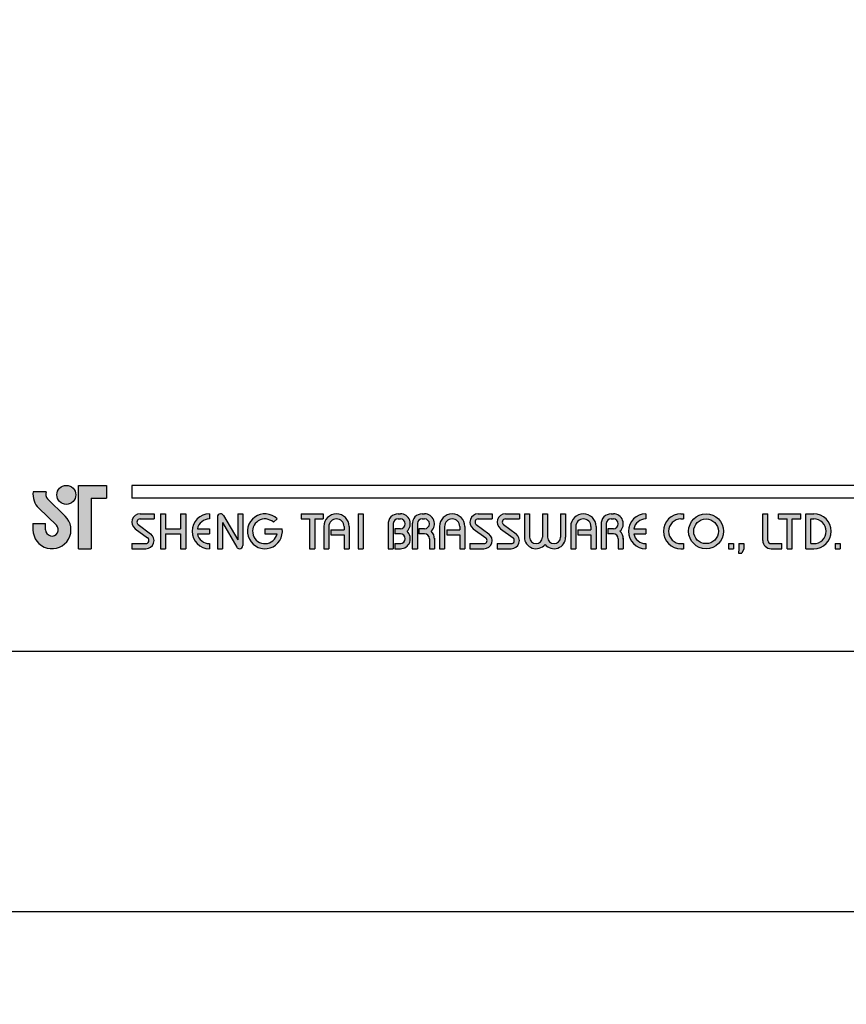
# Model space of a CAD drawing. Units: millimetres. Extents: x 310 to 1468, y 289 to 989.
# Drawn here: x 1303 to 1354, y 686 to 748 of the extents above; entities that cross this region are included whole.
import ezdxf

# ---------------------------------------------------------------- set-up
doc = ezdxf.new("R2010")
doc.units = ezdxf.units.MM
doc.layers.add('A5', color=136, linetype='Continuous')
doc.layers.add('DIM', color=6, linetype='Continuous')
doc.layers.add('圖紙邊界', color=1, linetype='Continuous', plot=False)
doc.styles.add('勝泰-2.7', font='simplex.shx', dxfattribs={"height": 2.7, "bigfont": 'chineset.shx'})
doc.dimstyles.new('正常', dxfattribs={"dimtxt": 2.7, "dimasz": 2.5, "dimexe": 1.25, "dimexo": 0.625, "dimgap": 1, "dimtad": 1, "dimdsep": 46, "dimtxsty": '勝泰-2.7', "dimcen": 2.5, "dimadec": 1, "dimazin": 0, "dimtfac": 1, "dimtmove": 0, "dimatfit": 3, "dimfxl": 0, "dimarcsym": 0})

# ---------------------------------------------------------------- blocks, each defined once
blk = doc.blocks.new('*D43')
at = {"layer": 'Defpoints', "color": 0, "ltscale": 10}
for p in [(1138.449, 887.639), (1100.949, 880.512), (1138.449, 880.512)]:
    blk.add_point(p, dxfattribs=at)
at = {"layer": 'Defpoints', "color": 0}
for p in [(1367.615, 472.101), (1367.615, 472.101), (1367.694, 472.195), (1367.615, 471.919), (1359.245, 455.436)]:
    blk.add_point(p, dxfattribs=at)
at = {"layer": 'DIM', "color": 0, "lineweight": -2, "ltscale": 10}
for p, q in [((1100.949, 881.137), (1100.949, 888.889)), ((1138.449, 881.137), (1138.449, 888.889)), ((1103.449, 887.639), (1135.949, 887.639))]:
    blk.add_line(p, q, dxfattribs=at)
at = {"layer": 'DIM', "color": 0, "lineweight": -2}
for p, q in [((1367.213, 471.622), (1354.824, 456.857)), ((1367.615, 471.294), (1367.615, 452.202))]:
    blk.add_line(p, q, dxfattribs=at)
blk.add_arc((1367.615, 472.101), 18.649, 237.68647, 262.31353, dxfattribs=at)
at = {"layer": 'DIM', "color": 0, "ltscale": 10}
for points in [[(1103.449, 888.055), (1103.449, 887.222), (1100.949, 887.639)], [(1135.949, 888.055), (1135.949, 887.222), (1138.449, 887.639)]]:
    blk.add_solid(points, dxfattribs=at)
at = {"layer": 'DIM', "color": 0}
for points in [[(1357.4, 456.004), (1357.891, 456.676), (1355.627, 457.815)], [(1365.148, 454.035), (1365.092, 453.204), (1367.615, 453.452)]]:
    blk.add_solid(points, dxfattribs=at)
at = {"layer": 'DIM', "color": 0, "ltscale": 10, "insert": (1119.699, 889.989), "char_height": 2.7, "attachment_point": 5, "style": '勝泰-2.7'}
blk.add_mtext('122~178', dxfattribs=at)
at = {"layer": 'DIM', "color": 0, "insert": (1362.04, 456.785), "char_height": 2.7, "attachment_point": 5, "rotation": 340, "style": '勝泰-2.7'}
blk.add_mtext('40%%D', dxfattribs=at)

msp = doc.modelspace()

# ---------------------------------------------------------------- hatches: boundary and pattern name
h = msp.add_hatch(color=256)
h.paths.add_polyline_path([(1304.458, 718.357), (1303.639, 718.357, 0.241208), (1303.988, 717.332), (1305.09, 716.266, -1.509937), (1304.418, 715.981), (1304.418, 716.377), (1303.627, 716.377), (1303.627, 715.981, 1.509937), (1305.641, 716.835), (1304.539, 717.901, -0.323109)])
h.paths.add_polyline_path([(1308.22, 718.753), (1306.478, 718.753), (1306.478, 714.793), (1307.269, 714.793), (1307.269, 717.961), (1308.22, 717.961)])
msp.add_hatch(color=256).paths.add_polyline_path([(1305.117, 718.159, 1), (1306.304, 718.159, 1)])
h = msp.add_hatch(color=256)
h.paths.add_polyline_path([(1311.19, 716.971), (1310.319, 716.971, 0.723861), (1310.013, 716.042), (1310.792, 715.467, -0.723861), (1310.675, 715.11), (1309.804, 715.11), (1309.804, 714.793), (1310.675, 714.793, 0.723861), (1310.98, 715.722), (1310.201, 716.297, -0.723861), (1310.319, 716.654), (1311.19, 716.654)])
h.paths.add_polyline_path([(1313.17, 716.971), (1312.853, 716.971), (1312.853, 716.041), (1311.902, 716.041), (1311.902, 716.971), (1311.586, 716.971), (1311.586, 714.793), (1311.902, 714.793), (1311.902, 715.724), (1312.853, 715.724), (1312.853, 714.793), (1313.17, 714.793)])
h.paths.add_polyline_path([(1314.654, 716.654), (1314.654, 716.971, 1), (1314.654, 714.793), (1314.654, 715.11, -0.354919), (1313.899, 715.724), (1314.654, 715.724), (1314.654, 716.041), (1313.899, 716.041, -0.354919)])
h.paths.add_polyline_path([(1315.524, 716.873, 0.270388), (1315.35, 716.971, 0.417862), (1315.149, 716.773), (1315.149, 714.793), (1315.466, 714.793), (1315.466, 716.427), (1316.359, 714.892, 0.270388), (1316.533, 714.793, 0.417862), (1316.733, 714.991), (1316.733, 716.971), (1316.417, 716.971), (1316.417, 715.338)])
h.paths.add_polyline_path([(1319.197, 716.041), (1318.119, 716.041), (1318.119, 715.724), (1318.875, 715.724, -3.815546), (1318.647, 716.446), (1318.89, 716.651, 6.212102)])
h.paths.add_polyline_path([(1321.762, 716.971), (1320.376, 716.971), (1320.376, 716.654), (1320.911, 716.654), (1320.911, 714.793), (1321.228, 714.793), (1321.228, 716.654), (1321.762, 716.654)])
h.paths.add_polyline_path([(1321.795, 716.179), (1321.795, 714.793), (1322.111, 714.793), (1322.111, 716.179, -1), (1323.062, 716.179), (1323.062, 715.981), (1322.243, 715.981), (1322.243, 715.664), (1323.062, 715.664), (1323.062, 714.793), (1323.379, 714.793), (1323.379, 716.179, 1)])
h.paths.add_polyline_path([(1324.257, 716.971), (1323.94, 716.971), (1323.94, 714.793), (1324.257, 714.793)])
h.paths.add_polyline_path([(1326.582, 716.971), (1326.442, 716.971, 0.398898), (1325.819, 716.38), (1325.819, 714.793), (1326.137, 714.793), (1326.137, 716.377, -0.386101), (1326.442, 716.654), (1326.582, 716.654, -1), (1326.582, 716.041), (1326.237, 716.041), (1326.237, 715.724), (1326.582, 715.724, -1), (1326.582, 715.11), (1326.237, 715.11), (1326.237, 714.793), (1326.582, 714.793, 0.688874), (1326.998, 715.882, 0.688874)])
h.paths.add_polyline_path([(1328.089, 716.971), (1327.949, 716.971, 0.398898), (1327.326, 716.38), (1327.326, 714.793), (1327.643, 714.793), (1327.643, 716.377, -0.386101), (1327.949, 716.654), (1328.089, 716.654, -1), (1328.089, 716.041), (1327.744, 716.041), (1327.744, 715.724), (1328.089, 715.724, -0.414214), (1328.396, 715.417), (1328.396, 714.793), (1328.712, 714.793), (1328.712, 715.447, 0.201265), (1328.504, 715.882, 0.688874)])
h.paths.add_polyline_path([(1329.028, 716.179), (1329.028, 714.793), (1329.345, 714.793), (1329.345, 716.179, -1), (1330.296, 716.179), (1330.296, 715.981), (1329.477, 715.981), (1329.477, 715.664), (1330.296, 715.664), (1330.296, 714.793), (1330.612, 714.793), (1330.612, 716.179, 1)])
h.paths.add_polyline_path([(1332.315, 716.971), (1331.444, 716.971, 0.723861), (1331.138, 716.042), (1331.918, 715.467, -0.723861), (1331.8, 715.11), (1330.929, 715.11), (1330.929, 714.793), (1331.8, 714.793, 0.723861), (1332.106, 715.722), (1331.326, 716.297, -0.723861), (1331.444, 716.654), (1332.315, 716.654)])
h.paths.add_polyline_path([(1334.018, 716.971), (1333.147, 716.971, 0.723861), (1332.841, 716.042), (1333.621, 715.467, -0.723861), (1333.503, 715.11), (1332.632, 715.11), (1332.632, 714.793), (1333.503, 714.793, 0.723861), (1333.809, 715.722), (1333.029, 716.297, -0.723861), (1333.147, 716.654), (1334.018, 716.654)])
h.paths.add_polyline_path([(1334.651, 716.971), (1334.335, 716.971), (1334.335, 715.516, 0.70893), (1335.622, 715.064, 0.70893), (1336.908, 715.516), (1336.908, 716.971), (1336.592, 716.971), (1336.592, 715.516, -1), (1335.78, 715.516), (1335.78, 716.971), (1335.463, 716.971), (1335.463, 715.516, -1), (1334.651, 715.516)])
h.paths.add_polyline_path([(1337.225, 716.179), (1337.225, 714.793), (1337.542, 714.793), (1337.542, 716.179, -1), (1338.492, 716.179), (1338.492, 715.981), (1337.673, 715.981), (1337.673, 715.664), (1338.492, 715.664), (1338.492, 714.793), (1338.809, 714.793), (1338.809, 716.179, 1)])
h.paths.add_polyline_path([(1339.889, 716.971), (1339.749, 716.971, 0.398898), (1339.126, 716.38), (1339.126, 714.793), (1339.443, 714.793), (1339.443, 716.377, -0.386101), (1339.749, 716.654), (1339.889, 716.654, -1), (1339.889, 716.041), (1339.544, 716.041), (1339.544, 715.724), (1339.889, 715.724, -0.414214), (1340.196, 715.417), (1340.196, 714.793), (1340.512, 714.793), (1340.512, 715.447, 0.201265), (1340.304, 715.882, 0.688874)])
h.paths.add_polyline_path([(1341.918, 716.971, 1), (1341.918, 714.793), (1341.918, 715.11, -0.354919), (1341.162, 715.724), (1341.918, 715.724), (1341.918, 716.041), (1341.162, 716.041, -0.354919), (1341.918, 716.654)])
h.paths.add_polyline_path([(1344.277, 716.971), (1344.115, 716.971, 1), (1344.115, 714.793), (1344.277, 714.793), (1344.277, 715.11), (1344.115, 715.11, -1), (1344.115, 716.654), (1344.277, 716.654)])
h.paths.add_polyline_path([(1344.594, 715.882, 1), (1346.772, 715.882, 1)])
h.paths.add_polyline_path([(1346.455, 715.882, -1), (1344.911, 715.882, -1)], flags=16)
h.paths.add_polyline_path([(1349.544, 716.971), (1349.227, 716.971), (1349.227, 715.308, 0.414214), (1349.742, 714.793), (1350.415, 714.793), (1350.415, 715.11), (1349.742, 715.11, -0.414214), (1349.544, 715.308)])
h.paths.add_polyline_path([(1351.603, 716.971), (1350.217, 716.971), (1350.217, 716.654), (1350.751, 716.654), (1350.751, 714.793), (1351.068, 714.793), (1351.068, 716.654), (1351.603, 716.654)])
h.paths.add_polyline_path([(1352.414, 716.971), (1351.92, 716.971), (1351.92, 714.793), (1352.414, 714.793, 1)])
h.paths.add_polyline_path([(1352.236, 716.654), (1352.414, 716.654, -1), (1352.414, 715.11), (1352.236, 715.11)], flags=16)
h = msp.add_hatch(color=256)
h.paths.add_polyline_path([(1347.405, 715.11), (1347.089, 715.11), (1347.089, 714.793), (1347.405, 714.793)])
h.paths.add_polyline_path([(1348.039, 715.11), (1347.722, 715.11), (1347.722, 714.793), (1347.711, 714.516), (1347.924, 714.516), (1348.039, 714.793)])
h.paths.add_polyline_path([(1354.067, 715.11), (1353.75, 715.11), (1353.75, 714.793), (1354.067, 714.793)])

# ---------------------------------------------------------------- linework, layer by layer
for p, q in [((1304.458, 718.357), (1303.639, 718.357)), ((1306.478, 714.793), (1306.478, 718.753)), ((1306.478, 718.753), (1308.22, 718.753)), ((1308.22, 718.753), (1308.22, 717.961)), ((1409.493, 718.753), (1309.804, 718.753)), ((1304.539, 717.901), (1305.641, 716.835)), ((1307.269, 717.961), (1307.269, 714.793)), ((1307.269, 717.961), (1308.22, 717.961)), ((1409.493, 717.961), (1309.804, 717.961)), ((1303.988, 717.332), (1305.09, 716.266)), ((1310.319, 716.971), (1311.19, 716.971)), ((1310.319, 716.654), (1311.19, 716.654)), ((1311.19, 716.971), (1311.19, 716.654)), ((1311.586, 716.971), (1311.586, 714.793)), ((1311.586, 716.971), (1311.902, 716.971)), ((1311.902, 716.971), (1311.902, 716.041)), ((1312.853, 716.971), (1313.17, 716.971)), ((1312.853, 716.971), (1312.853, 716.041)), ((1313.17, 716.971), (1313.17, 714.793)), ((1314.654, 716.971), (1314.654, 716.654)), ((1315.149, 716.773), (1315.149, 714.793)), ((1315.347, 716.971), (1315.352, 716.971)), ((1315.466, 716.427), (1316.359, 714.892)), ((1315.466, 716.427), (1315.466, 714.793)), ((1315.524, 716.873), (1316.417, 715.338)), ((1316.417, 716.971), (1316.733, 716.971)), ((1316.417, 716.971), (1316.417, 715.338)), ((1316.733, 716.971), (1316.733, 714.991)), ((1318.647, 716.446), (1318.89, 716.651)), ((1320.376, 716.971), (1321.762, 716.971)), ((1320.376, 716.971), (1320.376, 716.654)), ((1320.376, 716.654), (1320.911, 716.654)), ((1320.911, 716.654), (1320.911, 714.793)), ((1321.228, 716.654), (1321.228, 714.793)), ((1321.228, 716.654), (1321.762, 716.654)), ((1321.762, 716.971), (1321.762, 716.654)), ((1323.94, 716.971), (1323.94, 714.793)), ((1323.94, 716.971), (1324.257, 716.971)), ((1324.257, 716.971), (1324.257, 714.793)), ((1326.442, 716.971), (1326.582, 716.971)), ((1326.442, 716.654), (1326.582, 716.654)), ((1327.949, 716.971), (1328.089, 716.971)), ((1327.949, 716.654), (1328.089, 716.654)), ((1331.444, 716.971), (1332.315, 716.971)), ((1331.444, 716.971), (1332.315, 716.971)), ((1331.444, 716.654), (1332.315, 716.654)), ((1332.315, 716.971), (1332.315, 716.654)), ((1333.147, 716.971), (1334.018, 716.971)), ((1333.147, 716.971), (1334.018, 716.971)), ((1333.147, 716.654), (1334.018, 716.654)), ((1334.018, 716.971), (1334.018, 716.654)), ((1334.335, 716.971), (1334.651, 716.971)), ((1334.335, 716.971), (1334.335, 715.516)), ((1334.651, 716.971), (1334.651, 715.516)), ((1335.463, 716.971), (1335.78, 716.971)), ((1335.463, 716.971), (1335.463, 715.516)), ((1335.78, 716.971), (1335.78, 715.516)), ((1336.592, 716.971), (1336.908, 716.971)), ((1336.592, 716.971), (1336.592, 715.516)), ((1336.908, 716.971), (1336.908, 715.516)), ((1339.749, 716.971), (1339.889, 716.971)), ((1339.749, 716.971), (1339.889, 716.971)), ((1339.749, 716.654), (1339.889, 716.654)), ((1341.918, 716.971), (1341.918, 716.654)), ((1344.115, 716.971), (1344.277, 716.971)), ((1344.115, 716.654), (1344.277, 716.654)), ((1344.277, 716.971), (1344.277, 716.654)), ((1349.227, 716.971), (1349.544, 716.971)), ((1349.227, 715.308), (1349.227, 716.971)), ((1349.544, 715.308), (1349.544, 716.971)), ((1350.217, 716.971), (1351.603, 716.971)), ((1350.217, 716.654), (1350.217, 716.971)), ((1350.217, 716.654), (1350.751, 716.654)), ((1350.751, 714.793), (1350.751, 716.654)), ((1351.068, 714.793), (1351.068, 716.654)), ((1351.068, 716.654), (1351.603, 716.654)), ((1351.603, 716.654), (1351.603, 716.971)), ((1351.92, 714.793), (1351.92, 716.971)), ((1351.92, 716.971), (1352.414, 716.971)), ((1352.236, 715.11), (1352.236, 716.654)), ((1352.236, 716.654), (1352.414, 716.654)), ((1303.627, 716.377), (1304.418, 716.377)), ((1303.627, 716.377), (1303.627, 715.922)), ((1304.418, 715.981), (1304.418, 716.377)), ((1310.013, 716.042), (1310.792, 715.467)), ((1310.201, 716.297), (1310.98, 715.722)), ((1311.902, 716.041), (1312.853, 716.041)), ((1313.899, 716.041), (1314.654, 716.041)), ((1314.654, 716.041), (1314.654, 715.724)), ((1318.119, 716.041), (1319.197, 716.041)), ((1318.119, 716.041), (1318.119, 715.724)), ((1321.795, 716.179), (1321.795, 714.793)), ((1322.111, 716.179), (1322.111, 714.793)), ((1322.243, 715.981), (1323.062, 715.981)), ((1322.243, 715.981), (1322.243, 715.664)), ((1323.062, 716.179), (1323.062, 715.981)), ((1323.379, 716.179), (1323.379, 714.793)), ((1325.819, 716.38), (1325.819, 714.793)), ((1326.137, 716.377), (1326.137, 714.793)), ((1326.237, 716.041), (1326.237, 715.724)), ((1326.582, 716.041), (1326.237, 716.041)), ((1327.326, 716.38), (1327.326, 714.793)), ((1327.326, 716.38), (1327.326, 714.793)), ((1327.643, 716.377), (1327.643, 714.793)), ((1328.089, 716.041), (1327.744, 716.041)), ((1327.744, 716.041), (1327.744, 715.724)), ((1329.028, 716.179), (1329.028, 714.793)), ((1329.345, 716.179), (1329.345, 714.793)), ((1329.477, 715.981), (1330.296, 715.981)), ((1329.477, 715.981), (1329.477, 715.664)), ((1330.296, 716.179), (1330.296, 715.981)), ((1330.612, 716.179), (1330.612, 714.793)), ((1331.138, 716.042), (1331.918, 715.467)), ((1331.326, 716.297), (1332.106, 715.722)), ((1332.841, 716.042), (1333.621, 715.467)), ((1333.029, 716.297), (1333.809, 715.722)), ((1337.225, 716.179), (1337.225, 714.793)), ((1337.542, 716.179), (1337.542, 714.793)), ((1337.673, 715.981), (1337.673, 715.664)), ((1337.673, 715.981), (1338.492, 715.981)), ((1338.492, 716.179), (1338.492, 715.981)), ((1338.809, 716.179), (1338.809, 714.793)), ((1339.126, 716.38), (1339.126, 714.793)), ((1339.126, 716.179), (1339.126, 714.793)), ((1339.443, 716.377), (1339.443, 714.793)), ((1339.544, 716.041), (1339.544, 715.724)), ((1339.889, 716.041), (1339.544, 716.041)), ((1341.162, 716.041), (1341.918, 716.041)), ((1341.918, 716.041), (1341.918, 715.724)), ((1311.902, 715.724), (1311.902, 714.793)), ((1311.902, 715.724), (1312.853, 715.724)), ((1312.853, 715.724), (1312.853, 714.793)), ((1313.899, 715.724), (1314.654, 715.724)), ((1318.119, 715.724), (1318.875, 715.724)), ((1322.243, 715.664), (1323.062, 715.664)), ((1323.062, 715.664), (1323.062, 714.793)), ((1326.582, 715.724), (1326.237, 715.724)), ((1328.089, 715.724), (1327.744, 715.724)), ((1328.396, 715.417), (1328.396, 714.793)), ((1328.712, 715.447), (1328.712, 714.793)), ((1329.477, 715.664), (1330.296, 715.664)), ((1330.296, 715.664), (1330.296, 714.793)), ((1337.673, 715.664), (1338.492, 715.664)), ((1338.492, 715.664), (1338.492, 714.793)), ((1339.889, 715.724), (1339.544, 715.724)), ((1340.196, 715.417), (1340.196, 714.793)), ((1340.512, 715.447), (1340.512, 714.793)), ((1341.162, 715.724), (1341.918, 715.724)), ((1306.478, 714.793), (1307.269, 714.793)), ((1309.804, 715.11), (1309.804, 714.793)), ((1309.804, 715.11), (1310.675, 715.11)), ((1309.804, 714.793), (1310.675, 714.793)), ((1311.586, 714.793), (1311.902, 714.793)), ((1312.853, 714.793), (1313.17, 714.793)), ((1314.654, 715.11), (1314.654, 714.793)), ((1315.149, 714.793), (1315.466, 714.793)), ((1316.53, 714.793), (1316.535, 714.793)), ((1320.911, 714.793), (1321.228, 714.793)), ((1321.795, 714.793), (1322.111, 714.793)), ((1323.062, 714.793), (1323.379, 714.793)), ((1323.94, 714.793), (1324.257, 714.793)), ((1325.819, 714.793), (1326.137, 714.793)), ((1326.237, 715.11), (1326.237, 714.793)), ((1326.237, 715.11), (1326.611, 715.11)), ((1326.237, 714.793), (1326.582, 714.793)), ((1327.326, 714.793), (1327.643, 714.793)), ((1327.326, 714.793), (1327.643, 714.793)), ((1328.396, 714.793), (1328.712, 714.793)), ((1329.028, 714.793), (1329.345, 714.793)), ((1329.028, 714.793), (1329.345, 714.793)), ((1330.296, 714.793), (1330.612, 714.793)), ((1330.296, 714.793), (1330.612, 714.793)), ((1330.929, 715.11), (1331.8, 715.11)), ((1330.929, 715.11), (1330.929, 714.793)), ((1330.929, 714.793), (1331.8, 714.793)), ((1330.929, 714.793), (1331.8, 714.793)), ((1332.632, 715.11), (1333.503, 715.11)), ((1332.632, 715.11), (1332.632, 714.793)), ((1332.632, 714.793), (1333.503, 714.793)), ((1332.632, 714.793), (1333.503, 714.793)), ((1337.225, 714.793), (1337.542, 714.793)), ((1337.225, 714.793), (1337.542, 714.793)), ((1338.492, 714.793), (1338.809, 714.793)), ((1338.492, 714.793), (1338.809, 714.793)), ((1339.126, 714.793), (1339.443, 714.793)), ((1339.126, 714.793), (1339.443, 714.793)), ((1339.126, 714.793), (1339.443, 714.793)), ((1340.196, 714.793), (1340.512, 714.793)), ((1341.918, 715.11), (1341.918, 714.793)), ((1344.115, 715.11), (1344.277, 715.11)), ((1344.115, 714.793), (1344.277, 714.793)), ((1344.277, 715.11), (1344.277, 714.793)), ((1347.089, 715.11), (1347.089, 714.793)), ((1347.089, 715.11), (1347.405, 715.11)), ((1347.089, 714.793), (1347.405, 714.793)), ((1347.405, 715.11), (1347.405, 714.793)), ((1347.722, 714.793), (1347.711, 714.516)), ((1347.722, 715.11), (1347.722, 714.793)), ((1347.722, 715.11), (1348.039, 715.11)), ((1348.039, 714.793), (1347.924, 714.516)), ((1348.039, 715.11), (1348.039, 714.793)), ((1349.742, 715.11), (1350.415, 715.11)), ((1349.742, 714.793), (1350.415, 714.793)), ((1350.415, 714.793), (1350.415, 715.11)), ((1350.751, 714.793), (1351.068, 714.793)), ((1351.92, 714.793), (1352.414, 714.793)), ((1352.236, 715.11), (1352.414, 715.11)), ((1353.75, 715.11), (1353.75, 714.793)), ((1353.75, 715.11), (1354.067, 715.11)), ((1353.75, 714.793), (1354.067, 714.793)), ((1354.067, 715.11), (1354.067, 714.793)), ((1347.711, 714.516), (1347.924, 714.516))]:
    msp.add_line(p, q)
at = {"ltscale": 10}
msp.add_line((1309.804, 718.753), (1309.804, 717.961), dxfattribs=at)
for centre, radius in [((1305.711, 718.159), 0.594), ((1345.683, 715.882), 1.089), ((1345.683, 715.882), 0.772)]:
    msp.add_circle(centre, radius)
for centre, radius, start, end in [((1304.814, 718.185), 1.188, 171.69252, 226.57501), ((1304.814, 718.185), 0.396, 154.31291, 225.93726), ((1304.814, 715.981), 1.188, 180, 45.93726), ((1310.319, 716.456), 0.515, 90, 233.59731), ((1310.319, 716.456), 0.198, 90, 233.59731), ((1314.654, 715.882), 1.089, 90, 270), ((1314.654, 715.882), 0.772, 90, 168.163), ((1315.347, 716.773), 0.198, 90, 180), ((1315.352, 716.773), 0.198, 30.19162, 90), ((1318.119, 715.882), 1.089, 44.9428, 8.3636), ((1318.119, 715.882), 0.772, 46.90737, 348.163), ((1322.587, 716.179), 0.792, 0, 180), ((1322.587, 716.179), 0.475, 0, 180), ((1326.442, 716.347), 0.624, 90, 183.01213), ((1326.442, 716.347), 0.307, 90, 174.44656), ((1326.582, 716.347), 0.624, 311.75221, 90), ((1326.582, 716.347), 0.307, 270, 90), ((1327.949, 716.347), 0.624, 90, 183.01213), ((1327.949, 716.347), 0.307, 90, 174.44656), ((1328.089, 716.347), 0.624, 311.75221, 90), ((1328.089, 716.347), 0.307, 270, 90), ((1329.82, 716.179), 0.792, 0, 180), ((1329.82, 716.179), 0.475, 0, 180), ((1331.444, 716.456), 0.515, 90, 233.59731), ((1331.444, 716.456), 0.198, 90, 233.59731), ((1333.147, 716.456), 0.515, 90, 233.59731), ((1333.147, 716.456), 0.198, 90, 233.59731), ((1338.017, 716.179), 0.792, 0, 180), ((1338.017, 716.179), 0.475, 0, 180), ((1339.749, 716.347), 0.624, 90, 183.01213), ((1339.749, 716.347), 0.307, 90, 174.44656), ((1339.889, 716.347), 0.624, 311.75221, 90), ((1339.889, 716.347), 0.307, 270, 90), ((1341.918, 715.882), 1.089, 90, 270), ((1341.918, 715.882), 0.772, 90, 168.163), ((1344.115, 715.882), 1.089, 90, 270), ((1344.115, 715.882), 0.772, 90, 270), ((1352.414, 715.882), 1.089, 270, 90), ((1352.414, 715.882), 0.772, 270, 90), ((1304.814, 715.981), 0.396, 180, 45.93726), ((1326.582, 715.417), 0.624, 270, 48.24779), ((1328.089, 715.417), 0.624, 357.2706, 48.24779), ((1339.889, 715.417), 0.624, 357.2706, 48.24779), ((1310.675, 715.308), 0.515, 270, 53.59731), ((1310.675, 715.308), 0.198, 270, 53.59731), ((1314.654, 715.882), 0.772, 191.837, 270), ((1326.582, 715.417), 0.307, 270, 90), ((1328.089, 715.417), 0.307, 0, 90), ((1331.8, 715.308), 0.515, 270, 53.59731), ((1331.8, 715.308), 0.198, 270, 53.59731), ((1333.503, 715.308), 0.515, 270, 53.59731), ((1333.503, 715.308), 0.198, 270, 53.59731), ((1335.057, 715.516), 0.723, 180, 321.33589), ((1335.057, 715.516), 0.406, 180, 0), ((1336.186, 715.516), 0.723, 218.66411, 0), ((1336.186, 715.516), 0.406, 180, 0), ((1339.889, 715.417), 0.307, 0, 90), ((1341.918, 715.882), 0.772, 191.837, 270), ((1349.742, 715.308), 0.515, 180, 270), ((1349.742, 715.308), 0.198, 180, 270), ((1316.53, 714.991), 0.198, 210.19162, 270), ((1316.535, 714.991), 0.198, 270, 0)]:
    msp.add_arc(centre, radius, start, end)
at = {"layer": 'A5', "ltscale": 10}
msp.add_lwpolyline([(1266.633, 972.867), (1460.17, 972.867), (1460.17, 708.367), (1266.633, 708.367)], close=True, dxfattribs=at)
at = {"layer": '圖紙邊界', "ltscale": 10}
msp.add_lwpolyline([(1258.401, 692.117), (1468.401, 692.117), (1468.401, 989.117), (1258.401, 989.117)], close=True, dxfattribs=at)

# ---------------------------------------------------------------- dimensions: what is measured, and where the dimension line sits
at = {"layer": 'DIM', "ltscale": 10}
dim = msp.add_linear_dim(base=(1138.449, 887.639), p1=(1100.949, 880.512), p2=(1138.449, 880.512), text='122~178', dimstyle='正常', dxfattribs=at)
dim.commit()
dim.dimension.update_dxf_attribs({"geometry": '*D43', "text_midpoint": (1119.699, 887.639), "dimtype": 160})
at = {"layer": 'DIM'}
dim = msp.add_angular_dim_2l(base=(1359.245, 455.436), line1=((1367.615, 472.101), (1367.615, 471.919)), line2=((1367.615, 472.101), (1367.694, 472.195)), text='40%%D', dimstyle='正常', dxfattribs=at)
dim.commit()
dim.dimension.update_dxf_attribs({"geometry": '*D43', "text_midpoint": (1361.236, 454.577), "dimtype": 162})

doc.saveas('drawing.dxf')
